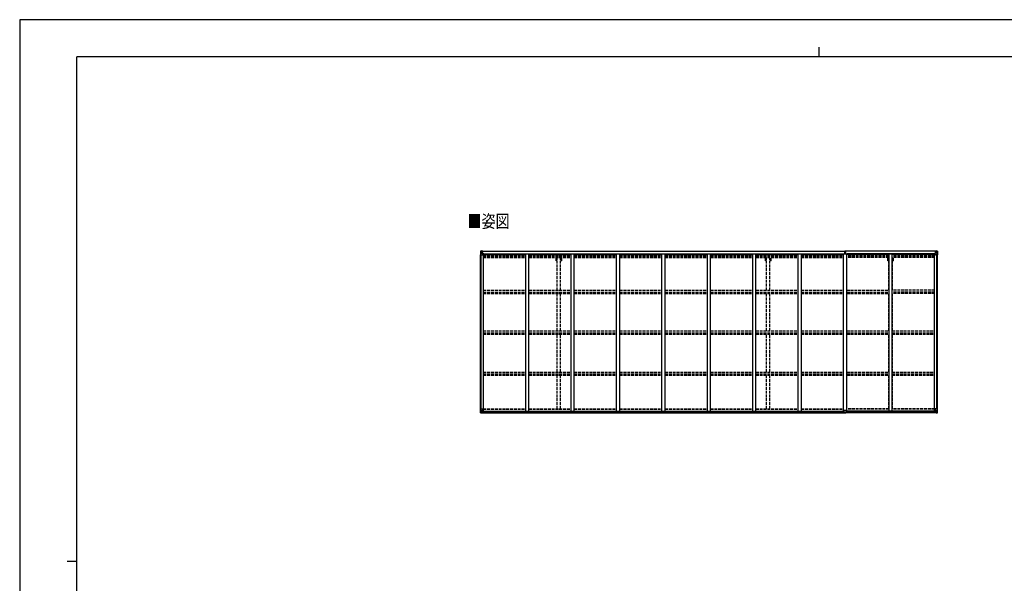
# Model space of a CAD drawing. Units: millimetres. Extents: x 0 to 25230, y 0 to 17820.
# Drawn here: x 0 to 15522, y 8939 to 17820 of the extents above; entities that cross this region are included whole.
import ezdxf

# ---------------------------------------------------------------- set-up
doc = ezdxf.new("R2010")
doc.units = ezdxf.units.MM
doc.linetypes.add('YHIDDEN_1', pattern=[4, 3, -1])
for name, color, linetype, lineweight in [('USER1', 3, 'Continuous', 13), ('YKK_13', 4, 'Continuous', 30), ('YKK_A1', 4, 'Continuous', 30), ('YKK_ZWAK', 7, 'Continuous', 30)]:
    doc.layers.add(name, color=color, linetype=linetype, lineweight=lineweight)
doc.styles.add('text-b', font='extslim2.shx', dxfattribs={"width": 0.8, "bigfont": 'extfont2.shx'})

msp = doc.modelspace()

# ---------------------------------------------------------------- linework, layer by layer
at = {"layer": 'YKK_13', "linetype": 'Continuous'}
for p, q in [((7264, 14174), (7264, 14113)), ((7264, 14174), (7264, 14174)), ((7265, 14175), (7274, 14175)), ((7265, 14175), (7265, 14175)), ((7265, 14175), (7265, 14175)), ((7274, 14175), (7266, 14175)), ((7267, 14174), (7267, 14174)), ((7267, 14113), (7267, 14174)), ((7267, 14140), (7272, 14152)), ((7267, 14140), (7274, 14140)), ((7271, 14170), (7268, 14174)), ((7272, 14167), (7274, 14167)), ((7272, 14153), (7272, 14167)), ((7274, 14153), (7272, 14153)), ((7274, 14175), (7286, 14176)), ((7286, 14176), (7274, 14175)), ((7274, 14167), (7286, 14167)), ((7274, 14153), (7286, 14153)), ((7274, 14153), (7274, 14153)), ((7274, 14140), (7298, 14140)), ((7277, 14160), (7277, 14161)), ((7277, 14161), (7278, 14161)), ((7278, 14160), (7277, 14160)), ((7279, 14162), (7279, 14163)), ((7279, 14163), (7280, 14163)), ((7279, 14159), (7279, 14160)), ((7280, 14159), (7279, 14159)), ((7280, 14163), (7280, 14162)), ((7280, 14161), (7281, 14161)), ((7281, 14160), (7280, 14160)), ((7280, 14160), (7280, 14159)), ((7281, 14161), (7281, 14160)), ((7285, 14167), (7286, 14167)), ((7293, 14176), (7286, 14176)), ((7286, 14150), (7286, 14176)), ((7286, 14175), (7293, 14175)), ((7288, 14170), (7286, 14170)), ((7288, 14167), (7286, 14167)), ((7288, 14153), (7286, 14153)), ((7287, 14150), (7297, 14148)), ((7287, 14149), (7287, 14150)), ((7297, 14147), (7287, 14149)), ((7293, 14175), (7288, 14175)), ((7288, 14175), (7288, 14149)), ((7293, 14175), (7288, 14174)), ((7296, 14171), (7288, 14171)), ((7288, 14171), (7288, 14169)), ((7296, 14171), (7288, 14171)), ((7288, 14170), (7288, 14170)), ((7288, 14170), (7296, 14170)), ((7288, 14169), (7288, 14169)), ((7288, 14169), (7288, 14169)), ((7303, 14169), (7288, 14169)), ((7288, 14169), (7288, 14169)), ((7298, 14169), (7288, 14169)), ((7288, 14169), (7292, 14169)), ((7292, 14165), (7288, 14165)), ((7292, 14157), (7288, 14157)), ((7292, 14149), (7292, 14169)), ((7293, 14175), (7293, 14176)), ((7293, 14175), (7293, 14175)), ((7293, 14175), (7293, 14175)), ((7293, 14175), (7293, 14174)), ((7296, 14170), (7296, 14172)), ((7297, 14148), (7297, 14147)), ((7298, 14174), (7300, 14174)), ((7298, 14174), (7298, 14174)), ((7298, 14174), (7298, 14174)), ((7298, 14171), (7303, 14171)), ((7298, 14169), (7298, 14171)), ((7298, 14169), (7298, 14169)), ((7298, 14169), (7304, 14169)), ((7298, 14148), (7302, 14148)), ((7298, 14114), (7298, 14147)), ((7302, 14146), (7298, 14146)), ((7303, 14136), (7298, 14136)), ((7319, 14132), (7298, 14132)), ((7302, 14148), (7302, 14146)), ((7303, 14148), (7302, 14148)), ((7302, 14146), (7303, 14146)), ((7303, 14172), (7303, 14171)), ((7303, 14171), (7304, 14171)), ((7303, 14132), (7303, 14148)), ((7304, 14171), (7304, 14172)), ((7304, 14171), (7304, 14169)), ((7304, 14169), (7304, 14169)), ((14414, 14132), (14434, 14132)), ((14428, 14171), (14428, 14172)), ((14429, 14171), (14428, 14171)), ((14428, 14171), (14428, 14169)), ((14434, 14169), (14428, 14169)), ((14428, 14169), (14428, 14169)), ((14429, 14172), (14429, 14171)), ((14434, 14171), (14429, 14171)), ((14429, 14169), (14444, 14169)), ((14430, 14148), (14431, 14148)), ((14430, 14132), (14430, 14148)), ((14431, 14146), (14430, 14146)), ((14430, 14136), (14434, 14136)), ((14431, 14148), (14431, 14146)), ((14435, 14148), (14431, 14148)), ((14431, 14146), (14434, 14146)), ((14434, 14174), (14433, 14174)), ((14434, 14174), (14435, 14174)), ((14434, 14169), (14434, 14171)), ((14434, 14169), (14444, 14169)), ((14434, 14169), (14434, 14169)), ((14434, 14114), (14434, 14147)), ((14458, 14140), (14434, 14140)), ((14435, 14174), (14435, 14174)), ((14445, 14150), (14435, 14148)), ((14435, 14147), (14445, 14149)), ((14435, 14148), (14435, 14147)), ((14436, 14170), (14436, 14172)), ((14436, 14171), (14444, 14171)), ((14436, 14171), (14444, 14171)), ((14444, 14170), (14436, 14170)), ((14440, 14176), (14446, 14176)), ((14440, 14175), (14440, 14176)), ((14446, 14175), (14440, 14175)), ((14440, 14175), (14440, 14175)), ((14440, 14175), (14445, 14175)), ((14440, 14175), (14445, 14174)), ((14440, 14175), (14440, 14175)), ((14440, 14175), (14440, 14174)), ((14441, 14169), (14441, 14169)), ((14441, 14149), (14441, 14169)), ((14444, 14169), (14441, 14169)), ((14441, 14165), (14445, 14165)), ((14441, 14157), (14445, 14157)), ((14444, 14170), (14444, 14171)), ((14444, 14171), (14444, 14171)), ((14444, 14170), (14445, 14170)), ((14444, 14169), (14444, 14170)), ((14444, 14169), (14444, 14169)), ((14444, 14169), (14444, 14169)), ((14444, 14169), (14444, 14169)), ((14445, 14175), (14445, 14149)), ((14445, 14170), (14446, 14170)), ((14445, 14167), (14446, 14167)), ((14445, 14153), (14446, 14153)), ((14445, 14149), (14445, 14150)), ((14458, 14175), (14446, 14176)), ((14446, 14176), (14446, 14150)), ((14446, 14176), (14458, 14175)), ((14447, 14167), (14446, 14167)), ((14458, 14167), (14446, 14167)), ((14458, 14153), (14446, 14153)), ((14452, 14161), (14451, 14161)), ((14451, 14161), (14451, 14160)), ((14451, 14160), (14452, 14160)), ((14454, 14163), (14453, 14163)), ((14453, 14163), (14453, 14162)), ((14453, 14160), (14453, 14159)), ((14453, 14159), (14454, 14159)), ((14454, 14162), (14454, 14163)), ((14455, 14161), (14454, 14161)), ((14454, 14159), (14454, 14160)), ((14454, 14160), (14455, 14160)), ((14455, 14160), (14455, 14161)), ((14467, 14175), (14458, 14175)), ((14458, 14175), (14466, 14175)), ((14460, 14167), (14458, 14167)), ((14458, 14153), (14458, 14153)), ((14458, 14153), (14460, 14153)), ((14465, 14140), (14458, 14140)), ((14460, 14153), (14460, 14167)), ((14461, 14170), (14464, 14174)), ((14465, 14140), (14461, 14152)), ((14465, 14174), (14465, 14174)), ((14465, 14113), (14465, 14174)), ((14467, 14175), (14467, 14175)), ((14467, 14175), (14467, 14175)), ((14468, 14174), (14468, 14113)), ((14468, 14174), (14468, 14174)), ((7264, 14113), (7267, 14113)), ((7267, 14113), (7297, 14113)), ((14465, 14113), (14435, 14113)), ((14468, 14113), (14465, 14113)), ((7264, 11688), (7297, 11688)), ((7264, 11627), (7264, 11688)), ((7267, 11688), (7267, 11627)), ((7267, 11661), (7274, 11661)), ((7267, 11661), (7272, 11649)), ((7272, 11648), (7272, 11634)), ((7274, 11648), (7272, 11648)), ((7274, 11661), (7298, 11661)), ((7274, 11648), (7274, 11648)), ((7286, 11648), (7274, 11648)), ((7279, 11642), (7280, 11642)), ((7279, 11641), (7279, 11642)), ((7280, 11642), (7280, 11641)), ((7286, 11652), (7293, 11652)), ((7286, 11652), (7286, 11625)), ((7297, 11653), (7287, 11652)), ((7287, 11652), (7287, 11652)), ((7290, 11652), (7297, 11653)), ((7293, 11652), (7302, 11652)), ((7297, 11653), (7297, 11653)), ((7298, 11687), (7298, 11654)), ((7303, 11651), (7303, 11631)), ((14430, 11651), (14430, 11631)), ((14440, 11652), (14431, 11652)), ((14434, 11687), (14434, 11654)), ((14458, 11661), (14434, 11661)), ((14468, 11688), (14435, 11688)), ((14435, 11653), (14445, 11652)), ((14443, 11652), (14435, 11653)), ((14435, 11653), (14435, 11653)), ((14446, 11652), (14440, 11652)), ((14445, 11652), (14445, 11652)), ((14446, 11652), (14446, 11625)), ((14446, 11648), (14458, 11648)), ((14454, 11642), (14453, 11642)), ((14453, 11642), (14453, 11641)), ((14454, 11641), (14454, 11642)), ((14465, 11661), (14458, 11661)), ((14458, 11648), (14458, 11648)), ((14458, 11648), (14460, 11648)), ((14460, 11648), (14460, 11634)), ((14465, 11661), (14461, 11649)), ((14465, 11688), (14465, 11627)), ((14468, 11627), (14468, 11688)), ((7265, 11626), (7274, 11626)), ((7265, 11626), (7265, 11626)), ((7274, 11626), (7266, 11626)), ((7267, 11627), (7267, 11627)), ((7271, 11631), (7268, 11627)), ((7272, 11634), (7274, 11634)), ((7274, 11634), (7286, 11634)), ((7274, 11626), (7293, 11624)), ((7286, 11625), (7274, 11626)), ((7277, 11639), (7277, 11640)), ((7277, 11640), (7278, 11640)), ((7278, 11639), (7277, 11639)), ((7279, 11637), (7279, 11638)), ((7280, 11637), (7279, 11637)), ((7280, 11640), (7281, 11640)), ((7281, 11639), (7280, 11639)), ((7280, 11638), (7280, 11637)), ((7281, 11640), (7281, 11639)), ((7303, 11630), (7293, 11630)), ((7302, 11630), (7293, 11630)), ((7293, 11624), (7293, 11630)), ((7303, 11631), (7303, 11630)), ((14430, 11631), (14430, 11630)), ((14430, 11630), (14440, 11630)), ((14431, 11630), (14440, 11630)), ((14440, 11624), (14440, 11630)), ((14458, 11626), (14440, 11624)), ((14458, 11634), (14446, 11634)), ((14446, 11625), (14458, 11626)), ((14452, 11640), (14451, 11640)), ((14451, 11640), (14451, 11639)), ((14451, 11639), (14452, 11639)), ((14453, 11638), (14453, 11637)), ((14453, 11637), (14454, 11637)), ((14455, 11640), (14454, 11640)), ((14454, 11639), (14455, 11639)), ((14454, 11637), (14454, 11638)), ((14455, 11639), (14455, 11640)), ((14460, 11634), (14458, 11634)), ((14467, 11626), (14458, 11626)), ((14458, 11626), (14466, 11626)), ((14461, 11631), (14464, 11627)), ((14465, 11627), (14465, 11627)), ((14467, 11626), (14467, 11626))]:
    msp.add_line(p, q, dxfattribs=at)
at = {"layer": 'YKK_13'}
for p, q in [((13006, 14144), (13013, 14144)), ((13013, 14144), (13006, 14144)), ((13006, 14144), (13006, 14144)), ((13006, 14143), (13006, 14144)), ((13006, 14143), (13013, 14143)), ((13006, 14142), (13006, 14143)), ((13013, 14142), (13006, 14142)), ((13006, 14132), (13006, 14142)), ((13008, 14175), (13012, 14176)), ((13008, 14172), (13008, 14175)), ((13013, 14173), (13008, 14172)), ((13008, 14171), (13008, 14172)), ((13009, 14170), (13013, 14170)), ((13009, 14168), (13009, 14170)), ((13009, 14168), (13013, 14168)), ((13009, 14164), (13009, 14168)), ((13009, 14164), (13013, 14164)), ((13009, 14156), (13009, 14164)), ((13009, 14156), (13013, 14156)), ((13009, 14144), (13009, 14156)), ((13012, 14176), (13014, 14176)), ((13013, 14170), (13013, 14173)), ((13014, 14173), (13013, 14173)), ((13013, 14170), (13013, 14159)), ((13013, 14159), (13016, 14159)), ((13013, 14152), (13013, 14159)), ((13013, 14152), (13016, 14152)), ((13013, 14142), (13013, 14152)), ((13013, 14142), (13016, 14142)), ((13013, 14135), (13013, 14142)), ((13013, 14135), (13016, 14135)), ((13013, 14135), (13013, 14132)), ((13014, 14176), (13021, 14175)), ((13014, 14176), (13014, 14173)), ((13021, 14172), (13014, 14173)), ((13016, 14170), (13020, 14170)), ((13016, 14170), (13016, 14159)), ((13016, 14168), (13020, 14168)), ((13016, 14164), (13020, 14164)), ((13016, 14152), (13016, 14159)), ((13016, 14156), (13020, 14156)), ((13016, 14142), (13016, 14152)), ((13023, 14144), (13016, 14144)), ((13016, 14144), (13023, 14144)), ((13016, 14135), (13016, 14142)), ((13016, 14143), (13023, 14143)), ((13023, 14142), (13016, 14142)), ((13016, 14135), (13016, 14132)), ((13020, 14168), (13020, 14170)), ((13020, 14164), (13020, 14168)), ((13020, 14156), (13020, 14164)), ((13020, 14144), (13020, 14156)), ((13021, 14175), (13021, 14172)), ((13021, 14171), (13021, 14172)), ((13023, 14143), (13023, 14144)), ((13023, 14144), (13023, 14144)), ((13023, 14143), (13023, 14142)), ((13023, 14132), (13023, 14142)), ((12998, 11630), (12998, 11662)), ((13030, 11663), (12999, 11663)), ((13031, 11630), (13031, 11662)), ((12998, 11630), (12998, 11630)), ((13008, 11629), (12999, 11629)), ((13008, 11624), (13008, 11629)), ((13014, 11623), (13008, 11624)), ((13014, 11623), (13021, 11624)), ((13021, 11624), (13021, 11629)), ((13021, 11629), (13030, 11629)), ((13031, 11630), (13031, 11630))]:
    msp.add_line(p, q, dxfattribs=at)
at = {"layer": 'YKK_13', "linetype": 'Continuous'}
for centre in [(7279, 14161), (14453, 14161), (7279, 11640), (14453, 11640)]:
    msp.add_circle(centre, 5.3, dxfattribs=at)
for centre, radius, start, end in [((7265, 14174), 0.999, 93.4424, 179.9508), ((7265, 14174), 1, 93.5002, 180.0008), ((7265, 14174), 0.999, 93.4424, 179.9508), ((7266, 14187), 12.7, 269.2447, 275.1031), ((7268, 14174), 1.28, 131.1783, 182.459), ((7278, 14162), 0.96, 270, 0), ((7278, 14160), 0.96, 0, 90), ((7280, 14162), 0.96, 180, 270), ((7280, 14160), 0.96, 90, 180), ((7287, 14150), 0.937, 182.3221, 263.2677), ((7287, 14151), 0.937, 182.3221, 263.2677), ((7288, 14171), 0.5, 180.0011, 270.0011), ((7288, 14171), 0.5, 179.998, 269.9969), ((7288, 14168), 0.513, 91.8803, 181.0471), ((7288, 14168), 0.5, 90.529, 180.0446), ((7297, 14147), 0.937, 2.3221, 83.2677), ((7297, 14146), 0.937, 2.3221, 83.2677), ((7303, 14177), 7.69, 268.97, 276.4343), ((14429, 14177), 7.69, 263.5657, 271.03), ((14435, 14147), 0.937, 96.7323, 177.6779), ((14435, 14146), 0.937, 96.7323, 177.6779), ((14444, 14171), 0.5, 269.9989, 359.9989), ((14444, 14171), 0.5, 270.0031, 0.002), ((14444, 14168), 0.513, 358.9529, 88.1197), ((14444, 14168), 0.5, 359.9554, 89.471), ((14445, 14150), 0.937, 276.7323, 357.6779), ((14445, 14151), 0.937, 276.7323, 357.6779), ((14452, 14162), 0.96, 270, 0), ((14452, 14160), 0.96, 0, 90), ((14454, 14162), 0.96, 180, 270), ((14454, 14160), 0.96, 90, 180), ((14464, 14174), 1.28, 357.541, 48.8217), ((14466, 14187), 12.7, 264.8969, 270.7553), ((14467, 14174), 0.999, 0.0492, 86.5576), ((14467, 14174), 1, 359.9992, 86.4998), ((14467, 14174), 0.999, 0.0492, 86.5576), ((7297, 14114), 1, 270, 0), ((14435, 14114), 1, 180, 270), ((7278, 11641), 0.96, 270, 0), ((7280, 11641), 0.96, 180, 270), ((7287, 11651), 0.937, 96.7323, 129.066), ((7297, 11687), 1, 0, 90), ((7297, 11654), 0.937, 276.7323, 357.6779), ((7297, 11654), 0.937, 276.7323, 357.6779), ((14435, 11687), 1, 90, 180), ((14435, 11654), 0.937, 182.3221, 263.2677), ((14435, 11654), 0.937, 182.3221, 263.2677), ((14445, 11651), 0.937, 50.934, 83.2677), ((14452, 11641), 0.96, 270, 0), ((14454, 11641), 0.96, 180, 270), ((7265, 11627), 0.999, 180.0492, 266.5576), ((7265, 11627), 1, 179.9992, 266.4998), ((7265, 11627), 0.999, 180.0492, 266.5576), ((7266, 11614), 12.7, 84.8969, 90.7553), ((7268, 11627), 1.28, 177.541, 228.8217), ((7278, 11638), 0.96, 0, 90), ((7280, 11638), 0.96, 90, 180), ((14452, 11638), 0.96, 0, 90), ((14454, 11638), 0.96, 90, 180), ((14464, 11627), 1.28, 311.1783, 2.459), ((14466, 11614), 12.7, 89.2447, 95.1031), ((14467, 11627), 0.999, 273.4424, 359.9508), ((14467, 11627), 1, 273.5002, 0.0008), ((14467, 11627), 0.999, 273.4424, 359.9508)]:
    msp.add_arc(centre, radius, start, end, dxfattribs=at)
at = {"layer": 'YKK_13'}
for centre, start, end in [((13009, 14171), 180, 270), ((13020, 14171), 270, 0), ((12999, 11662), 90, 180), ((13030, 11662), 0, 90)]:
    msp.add_arc(centre, 1, start, end, dxfattribs=at)
at = {"layer": 'YKK_13', "linetype": 'Continuous', "extrusion": (0, 0, -1)}
for centre, major_axis, ratio, start_param, end_param in [((7267, 14175), (2, 0.12), 0.060933, 2.071256, 3.14534), ((7466, 14187), (201, 12), 0.060933, 3.14534, 3.145839), ((7267, 14172), (-0.02, 3), 0.466854, 0.125683, 0.759696), ((7268, 14142), (0.85, 2.32), 0.403757, 3.00878, 3.974439), ((7269, 14167), (0.03, 5), 0.573921, 0.767272, 1.551125), ((7270, 14153), (0, 3), 0.468246, 1.577288, 2.012794), ((7192, 14167), (81.7, 0), 0.061163, 6.282413, 6.283185), ((14431, 11651), (-1, -0.021), 0.906239, 0.018705, 1.589501), ((14462, 11648), (0, -3), 0.468246, 1.577288, 2.012794), ((14464, 11659), (-0.85, -2.32), 0.403757, 3.00878, 3.974439), ((14431, 11631), (-1, 0.012), 0.707053, 4.703664, 6.124411), ((14540, 11634), (-81.7, 0), 0.061163, 6.282413, 6.283185), ((14463, 11634), (-0.03, -5), 0.573921, 0.767272, 1.551125), ((14465, 11629), (0.02, -3), 0.466854, 0.125683, 0.759696), ((14465, 11626), (-2, -0.12), 0.060933, 2.071256, 3.14534), ((14266, 11614), (-201, -12), 0.060933, 3.14534, 3.145839)]:
    msp.add_ellipse(centre, major_axis=major_axis, ratio=ratio, start_param=start_param, end_param=end_param, dxfattribs=at)
at = {"layer": 'YKK_13'}
for centre, major_axis, ratio, start_param, end_param in [((13013, 14173), (0.18, -2.99), 0.008711, 3.141593, 4.711324), ((12841, 14162), (172, 11), 0.017422, 6.282119, 6.283185), ((12999, 11630), (1, -0.012), 0.707053, 3.204482, 4.721114)]:
    msp.add_ellipse(centre, major_axis=major_axis, ratio=ratio, start_param=start_param, end_param=end_param, dxfattribs=at)
at = {"layer": 'YKK_13', "linetype": 'Continuous'}
for centre, major_axis, ratio, start_param, end_param in [((14540, 14167), (-81.7, 0), 0.061163, 6.282413, 6.283185), ((14463, 14167), (-0.03, 5), 0.573921, 0.767272, 1.551125), ((14462, 14153), (0, 3), 0.468246, 1.577288, 2.012794), ((14465, 14172), (0.02, 3), 0.466854, 0.125683, 0.759696), ((14464, 14142), (-0.85, 2.32), 0.403757, 3.00878, 3.974439), ((14465, 14175), (-2, 0.12), 0.060933, 2.071256, 3.14534), ((14266, 14187), (-201, 12), 0.060933, 3.14534, 3.145839), ((7268, 11659), (0.85, -2.32), 0.403757, 3.00878, 3.974439), ((7270, 11648), (0, -3), 0.468246, 1.577288, 2.012794), ((7302, 11651), (1, -0.021), 0.906239, 0.018705, 1.589501), ((7267, 11626), (2, -0.12), 0.060933, 2.071256, 3.14534), ((7466, 11614), (201, -12), 0.060933, 3.14534, 3.145839), ((7267, 11629), (-0.02, -3), 0.466854, 0.125683, 0.759696), ((7269, 11634), (0.03, -5), 0.573921, 0.767272, 1.551125), ((7192, 11634), (81.7, 0), 0.061163, 6.282413, 6.283185), ((7302, 11631), (1, 0.012), 0.707053, 4.703664, 6.124411)]:
    msp.add_ellipse(centre, major_axis=major_axis, ratio=ratio, start_param=start_param, end_param=end_param, dxfattribs=at)
at = {"layer": 'YKK_13', "extrusion": (0, 0, -1)}
msp.add_ellipse((13030, 11630), major_axis=(-1, -0.012), ratio=0.707053, start_param=3.204482, end_param=4.721114, dxfattribs=at)
at = {"layer": 'YKK_A1'}
for p, q in [((7288, 14174), (13008, 14174)), ((7288, 14172), (13008, 14172)), ((7298, 14132), (7311, 14132)), ((7311, 11651), (7311, 14132)), ((7319, 14133), (12982, 14133)), ((7319, 14118), (7319, 14133)), ((7977, 14132), (8027, 14132)), ((7977, 11651), (7977, 14132)), ((8027, 11651), (8027, 14132)), ((8693, 14132), (8743, 14132)), ((8693, 11651), (8693, 14132)), ((8743, 11651), (8743, 14132)), ((9409, 14132), (9459, 14132)), ((9409, 11651), (9409, 14132)), ((9459, 11651), (9459, 14132)), ((10125, 14132), (10175, 14132)), ((10125, 11651), (10125, 14132)), ((10175, 11651), (10175, 14132)), ((10841, 14132), (10891, 14132)), ((10841, 11651), (10841, 14132)), ((10891, 11651), (10891, 14132)), ((11557, 14132), (11607, 14132)), ((11557, 11651), (11557, 14132)), ((11607, 11651), (11607, 14132)), ((12273, 14132), (12323, 14132)), ((12273, 11651), (12273, 14132)), ((12323, 11651), (12323, 14132)), ((12982, 14118), (12982, 14133)), ((12989, 11651), (12989, 14132)), ((12989, 14132), (13039, 14132)), ((14445, 14174), (13021, 14174)), ((14445, 14172), (13021, 14172)), ((13039, 11651), (13039, 14132)), ((14414, 14133), (13047, 14133)), ((13047, 14118), (13047, 14133)), ((13705, 14132), (13755, 14132)), ((13705, 11651), (13705, 14132)), ((13755, 11651), (13755, 14132)), ((14414, 14118), (14414, 14133)), ((14434, 14132), (14421, 14132)), ((14421, 11651), (14421, 14132)), ((7266, 11688), (7266, 14113)), ((7275, 11688), (7275, 14113)), ((7276, 11688), (7276, 14113)), ((7311, 14118), (7977, 14118)), ((8027, 14118), (8693, 14118)), ((8743, 14118), (9409, 14118)), ((9459, 14118), (10125, 14118)), ((10175, 14118), (10841, 14118)), ((10891, 14118), (11557, 14118)), ((11607, 14118), (12273, 14118)), ((12323, 14118), (12989, 14118)), ((13705, 14118), (13039, 14118)), ((14421, 14118), (13755, 14118)), ((14456, 11688), (14456, 14113)), ((14457, 11688), (14457, 14113)), ((14466, 11688), (14466, 14113)), ((7302, 11651), (12998, 11651)), ((7303, 11649), (12998, 11649)), ((14430, 11651), (13031, 11651)), ((14430, 11649), (13031, 11649)), ((7293, 11626), (13008, 11626)), ((7303, 11633), (12998, 11633)), ((14440, 11626), (13021, 11626)), ((14430, 11633), (13031, 11633))]:
    msp.add_line(p, q, dxfattribs=at)
at = {"layer": 'YKK_A1', "linetype": 'YHIDDEN_1', "ltscale": 15}
for p, q in [((7311, 14109), (7977, 14109)), ((7311, 14102), (7977, 14102)), ((7311, 14098), (7977, 14098)), ((7311, 14087), (7977, 14087)), ((7311, 14074), (7977, 14074)), ((8027, 14109), (8693, 14109)), ((8027, 14102), (8693, 14102)), ((8027, 14098), (8693, 14098)), ((8027, 14087), (8693, 14087)), ((8027, 14074), (8693, 14074)), ((8455, 14018), (8455, 14074)), ((8473, 14018), (8455, 14018)), ((8473, 13557), (8473, 14074)), ((8528, 13557), (8528, 14074)), ((8545, 14018), (8528, 14018)), ((8545, 14018), (8545, 14074)), ((8743, 14109), (9409, 14109)), ((8743, 14102), (9409, 14102)), ((8743, 14098), (9409, 14098)), ((8743, 14087), (9409, 14087)), ((8743, 14074), (9409, 14074)), ((9459, 14109), (10125, 14109)), ((9459, 14102), (10125, 14102)), ((9459, 14098), (10125, 14098)), ((9459, 14087), (10125, 14087)), ((9459, 14074), (10125, 14074)), ((10175, 14109), (10841, 14109)), ((10175, 14102), (10841, 14102)), ((10175, 14098), (10841, 14098)), ((10175, 14087), (10841, 14087)), ((10175, 14074), (10841, 14074)), ((10891, 14109), (11557, 14109)), ((10891, 14102), (11557, 14102)), ((10891, 14098), (11557, 14098)), ((10891, 14087), (11557, 14087)), ((10891, 14074), (11557, 14074)), ((11607, 14109), (12273, 14109)), ((11607, 14102), (12273, 14102)), ((11607, 14098), (12273, 14098)), ((11607, 14087), (12273, 14087)), ((11607, 14074), (12273, 14074)), ((11755, 14018), (11755, 14074)), ((11773, 14018), (11755, 14018)), ((11773, 13557), (11773, 14074)), ((11828, 13557), (11828, 14074)), ((11845, 14018), (11828, 14018)), ((11845, 14018), (11845, 14074)), ((12323, 14109), (12989, 14109)), ((12323, 14102), (12989, 14102)), ((12323, 14098), (12989, 14098)), ((12323, 14087), (12989, 14087)), ((12323, 14074), (12989, 14074)), ((13705, 14109), (13039, 14109)), ((13705, 14102), (13039, 14102)), ((13705, 14098), (13039, 14098)), ((13705, 14087), (13039, 14087)), ((13705, 14074), (13039, 14074)), ((13685, 14018), (13685, 14074)), ((13703, 14018), (13685, 14018)), ((13703, 13557), (13703, 14074)), ((14421, 14109), (13755, 14109)), ((14421, 14102), (13755, 14102)), ((14421, 14098), (13755, 14098)), ((14421, 14087), (13755, 14087)), ((14421, 14074), (13755, 14074)), ((13758, 13557), (13758, 14074)), ((13775, 14018), (13758, 14018)), ((13775, 14018), (13775, 14074)), ((7311, 13557), (7977, 13557)), ((7311, 13528), (7977, 13528)), ((7311, 13517), (7977, 13517)), ((7311, 13505), (7977, 13505)), ((8027, 13557), (8693, 13557)), ((8027, 13528), (8693, 13528)), ((8027, 13517), (8693, 13517)), ((8027, 13505), (8693, 13505)), ((8473, 12916), (8473, 13505)), ((8528, 12916), (8528, 13505)), ((8743, 13557), (9409, 13557)), ((8743, 13528), (9409, 13528)), ((8743, 13517), (9409, 13517)), ((8743, 13505), (9409, 13505)), ((9459, 13557), (10125, 13557)), ((9459, 13528), (10125, 13528)), ((9459, 13517), (10125, 13517)), ((9459, 13505), (10125, 13505)), ((10175, 13557), (10841, 13557)), ((10175, 13528), (10841, 13528)), ((10175, 13517), (10841, 13517)), ((10175, 13505), (10841, 13505)), ((10891, 13557), (11557, 13557)), ((10891, 13528), (11557, 13528)), ((10891, 13517), (11557, 13517)), ((10891, 13505), (11557, 13505)), ((11607, 13557), (12273, 13557)), ((11607, 13528), (12273, 13528)), ((11607, 13517), (12273, 13517)), ((11607, 13505), (12273, 13505)), ((11773, 12916), (11773, 13505)), ((11828, 12916), (11828, 13505)), ((12323, 13557), (12989, 13557)), ((12323, 13528), (12989, 13528)), ((12323, 13517), (12989, 13517)), ((12323, 13505), (12989, 13505)), ((13039, 13557), (13705, 13557)), ((13039, 13528), (13705, 13528)), ((13039, 13517), (13705, 13517)), ((13039, 13505), (13705, 13505)), ((13703, 12916), (13703, 13505)), ((14421, 13557), (13755, 13557)), ((14421, 13528), (13755, 13528)), ((14421, 13517), (13755, 13517)), ((14421, 13505), (13755, 13505)), ((13758, 12916), (13758, 13505)), ((7311, 12916), (7977, 12916)), ((7311, 12887), (7977, 12887)), ((8027, 12916), (8693, 12916)), ((8027, 12887), (8693, 12887)), ((8743, 12916), (9409, 12916)), ((8743, 12887), (9409, 12887)), ((9459, 12916), (10125, 12916)), ((9459, 12887), (10125, 12887)), ((10175, 12916), (10841, 12916)), ((10175, 12887), (10841, 12887)), ((10891, 12916), (11557, 12916)), ((10891, 12887), (11557, 12887)), ((11607, 12916), (12273, 12916)), ((11607, 12887), (12273, 12887)), ((12323, 12916), (12989, 12916)), ((12323, 12887), (12989, 12887)), ((13039, 12916), (13705, 12916)), ((13039, 12887), (13705, 12887)), ((13755, 12916), (14421, 12916)), ((13755, 12887), (14421, 12887)), ((7311, 12879), (7977, 12879)), ((7311, 12867), (7977, 12867)), ((8027, 12879), (8693, 12879)), ((8027, 12867), (8693, 12867)), ((8473, 12267), (8473, 12867)), ((8528, 12267), (8528, 12867)), ((8743, 12879), (9409, 12879)), ((8743, 12867), (9409, 12867)), ((9459, 12879), (10125, 12879)), ((9459, 12867), (10125, 12867)), ((10175, 12879), (10841, 12879)), ((10175, 12867), (10841, 12867)), ((10891, 12879), (11557, 12879)), ((10891, 12867), (11557, 12867)), ((11607, 12879), (12273, 12879)), ((11607, 12867), (12273, 12867)), ((11773, 12267), (11773, 12867)), ((11828, 12267), (11828, 12867)), ((12323, 12879), (12989, 12879)), ((12323, 12867), (12989, 12867)), ((13039, 12879), (13705, 12879)), ((13039, 12867), (13705, 12867)), ((13703, 12267), (13703, 12867)), ((13755, 12879), (14421, 12879)), ((13755, 12867), (14421, 12867)), ((13758, 12267), (13758, 12867)), ((7311, 12267), (7977, 12267)), ((8027, 12267), (8693, 12267)), ((8743, 12267), (9409, 12267)), ((9459, 12267), (10125, 12267)), ((10175, 12267), (10841, 12267)), ((10891, 12267), (11557, 12267)), ((11607, 12267), (12273, 12267)), ((12323, 12267), (12989, 12267)), ((13039, 12267), (13705, 12267)), ((13755, 12267), (14421, 12267)), ((7311, 12237), (7977, 12237)), ((7311, 12234), (7977, 12234)), ((7311, 12221), (7977, 12221)), ((8027, 12237), (8693, 12237)), ((8027, 12234), (8693, 12234)), ((8027, 12221), (8693, 12221)), ((8473, 11689), (8473, 12221)), ((8528, 11689), (8528, 12221)), ((8743, 12237), (9409, 12237)), ((8743, 12234), (9409, 12234)), ((8743, 12221), (9409, 12221)), ((9459, 12237), (10125, 12237)), ((9459, 12234), (10125, 12234)), ((9459, 12221), (10125, 12221)), ((10175, 12237), (10841, 12237)), ((10175, 12234), (10841, 12234)), ((10175, 12221), (10841, 12221)), ((10891, 12237), (11557, 12237)), ((10891, 12234), (11557, 12234)), ((10891, 12221), (11557, 12221)), ((11607, 12237), (12273, 12237)), ((11607, 12234), (12273, 12234)), ((11607, 12221), (12273, 12221)), ((11773, 11689), (11773, 12221)), ((11828, 11689), (11828, 12221)), ((12323, 12237), (12989, 12237)), ((12323, 12234), (12989, 12234)), ((12323, 12221), (12989, 12221)), ((13039, 12237), (13705, 12237)), ((13039, 12234), (13705, 12234)), ((13039, 12221), (13705, 12221)), ((13703, 11689), (13703, 12221)), ((13755, 12237), (14421, 12237)), ((13755, 12234), (14421, 12234)), ((13755, 12221), (14421, 12221)), ((13758, 11689), (13758, 12221)), ((7311, 11689), (7977, 11689)), ((7311, 11680), (7977, 11680)), ((8027, 11689), (8693, 11689)), ((8027, 11680), (8693, 11680)), ((8743, 11689), (9409, 11689)), ((8743, 11680), (9409, 11680)), ((9459, 11689), (10125, 11689)), ((9459, 11680), (10125, 11680)), ((10175, 11689), (10841, 11689)), ((10175, 11680), (10841, 11680)), ((10891, 11689), (11557, 11689)), ((10891, 11680), (11557, 11680)), ((11607, 11689), (12273, 11689)), ((11607, 11680), (12273, 11680)), ((12323, 11689), (12989, 11689)), ((12323, 11680), (12989, 11680)), ((13705, 11689), (13039, 11689)), ((13705, 11680), (13039, 11680)), ((14421, 11689), (13755, 11689)), ((14421, 11680), (13755, 11680))]:
    msp.add_line(p, q, dxfattribs=at)
at = {"layer": 'YKK_ZWAK'}
for p, q in [((25230, 17820), (0, 17820)), ((0, 17820), (0, 0)), ((12600, 17385), (12600, 17235)), ((24300, 17235), (900, 17235)), ((900, 1335), (900, 17235)), ((750, 9285), (900, 9285))]:
    msp.add_line(p, q, dxfattribs=at)

# ---------------------------------------------------------------- texts
at = {"layer": 'USER1', "style": 'text-b', "width": 0.8}
msp.add_text('■姿図', height=202.6, dxfattribs=at).set_placement((7060, 14542))

doc.saveas('drawing.dxf')
